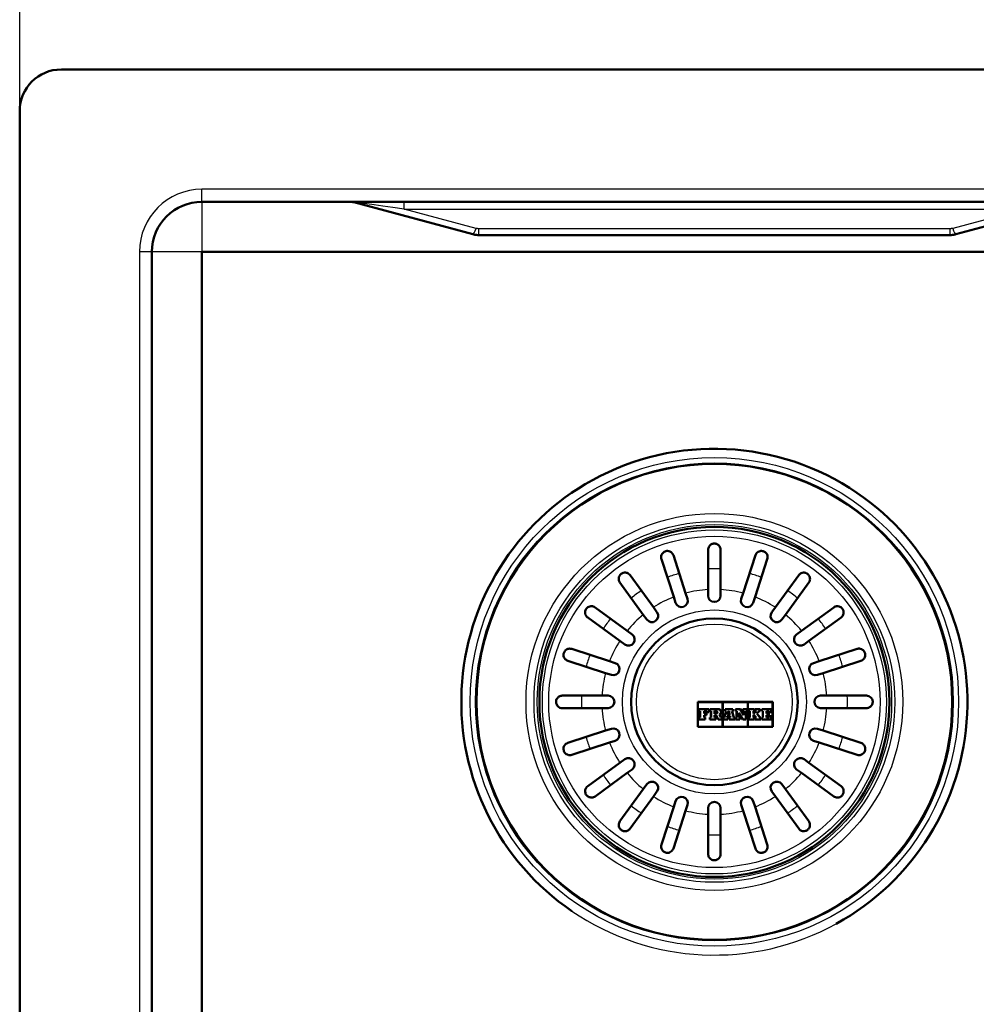
# Paper-space layout 'DT_5' of a CAD drawing. Units: millimetres. Extents: x 0 to 2100, y 0 to 2970.
# Drawn here: x 400 to 630, y 1761 to 1997 of the extents above; entities that cross this region are included whole.
import ezdxf

# ---------------------------------------------------------------- set-up
doc = ezdxf.new("R2010")
doc.units = ezdxf.units.MM
doc.header["$LTSCALE"] = 10
for name, color, linetype, lineweight in [('Dimensions(ISO)', 7, 'Continuous', 25), ('Visible Edges(ISO)', 7, 'Continuous', 50), ('Visible Tangent Edges(ISO)', 7, 'Continuous', 25)]:
    doc.layers.add(name, color=color, linetype=linetype, lineweight=lineweight)
doc.styles.add('Text__5.0mm', font='arial.ttf', dxfattribs={"width": 0.9})
doc.dimstyles.new('KS-Marketing', dxfattribs={"dimscale": 10, "dimtxt": 5, "dimasz": 3.5, "dimexe": 3.175, "dimexo": 0, "dimgap": 0.8, "dimtad": 1, "dimdec": 3, "dimlfac": 0.03937, "dimrnd": 1e-08, "dimzin": 2, "dimlunit": 5, "dimtxsty": 'Text__5.0mm', "dimcen": 0.09, "dimdle": 10, "dimclrd": 7, "dimclre": 7, "dimclrt": 7, "dimadec": 0, "dimazin": 2, "dimtfac": 0.7, "dimtdec": 4, "dimtmove": 0, "dimatfit": 3, "dimfxl": 1, "dimfrac": 1, "dimtolj": 1, "dimlwd": 25, "dimlwe": 25, "dimarcsym": 0})

# ---------------------------------------------------------------- blocks, each defined once
blk = doc.blocks.new('*D6')
at = {"layer": 'Defpoints', "color": 0, "linetype": 'Continuous', "transparency": 16777216}
for p in [(733.67, 2103.39), (400.17, 1975.18), (733.67, 1975.18)]:
    blk.add_point(p, dxfattribs=at)
at = {"layer": 'Dimensions(ISO)', "color": 7, "linetype": 'Continuous', "lineweight": 25, "transparency": 16777216}
for p, q in [((400.17, 1975.18), (400.17, 2135.14)), ((733.67, 1975.18), (733.67, 2135.14)), ((435.17, 2103.39), (698.67, 2103.39))]:
    blk.add_line(p, q, dxfattribs=at)
at = {"layer": 'Dimensions(ISO)', "color": 7, "linetype": 'Continuous', "transparency": 16777216}
for points in [[(435.17, 2109.23), (435.17, 2097.56), (400.17, 2103.39)], [(698.67, 2109.23), (698.67, 2097.56), (733.67, 2103.39)]]:
    blk.add_solid(points, dxfattribs=at)
at = {"layer": 'Dimensions(ISO)', "color": 7, "linetype": 'Continuous', "lineweight": 25, "transparency": 16777216, "insert": (481.28, 2147.28), "char_height": 50, "attachment_point": 4, "style": 'Text__5.0mm'}
blk.add_mtext('\\A1;13{\\H0.7x;\\S1#8;} in', dxfattribs=at)

psp = doc.layouts.new('DT_5')

# ---------------------------------------------------------------- linework, layer by layer
at = {"layer": 'Visible Edges(ISO)'}
for p, q in [((723.6687, 1985.1821), (410.1687, 1985.1821)), ((400.1687, 1975.1821), (400.1687, 1451.6821)), ((443.9187, 1953.4321), (689.9187, 1953.4321)), ((480.3638, 1953.3128), (508.9456, 1945.6543)), ((624.8917, 1945.6543), (653.4736, 1953.3128)), ((509.1393, 1945.6024), (508.9456, 1945.6543)), ((510.4333, 1945.4321), (623.404, 1945.4321)), ((624.8917, 1945.6543), (624.6981, 1945.6024)), ((431.9187, 1485.4321), (431.9187, 1941.4321)), ((443.9187, 1941.4321), (689.9187, 1941.4321)), ((443.9187, 1485.4321), (443.9187, 1941.4321)), ((565.4187, 1860.3904), (565.4187, 1869.9321)), ((568.4187, 1869.9321), (568.4187, 1860.3904)), ((557.1615, 1858.6074), (554.213, 1867.6821)), ((557.0661, 1868.6092), (560.0147, 1859.5345)), ((573.8227, 1859.5345), (576.7712, 1868.6092)), ((579.6244, 1867.6821), (576.6758, 1858.6074)), ((549.8595, 1854.3601), (544.251, 1862.0795)), ((546.678, 1863.8429), (552.2865, 1856.1235)), ((581.5508, 1856.1235), (587.1593, 1863.8429)), ((589.5864, 1862.0795), (583.9779, 1854.3601)), ((560.0147, 1859.5345), (560.4653, 1858.1475)), ((565.4187, 1858.9321), (565.4187, 1860.3904)), ((568.4187, 1860.3904), (568.4187, 1858.9321)), ((573.372, 1858.1475), (573.8227, 1859.5345)), ((557.6122, 1857.2205), (557.1615, 1858.6074)), ((576.6758, 1858.6074), (576.2252, 1857.2205)), ((538.2712, 1856.0998), (545.9906, 1850.4913)), ((552.2865, 1856.1235), (553.1437, 1854.9437)), ((580.6937, 1854.9437), (581.5508, 1856.1235)), ((587.8467, 1850.4913), (595.5661, 1856.0998)), ((544.2273, 1848.0642), (536.5079, 1853.6727)), ((550.7166, 1853.1803), (549.8595, 1854.3601)), ((583.9779, 1854.3601), (583.1207, 1853.1803)), ((597.3295, 1853.6727), (589.6101, 1848.0642)), ((545.9906, 1850.4913), (547.1704, 1849.6341)), ((586.6669, 1849.6341), (587.8467, 1850.4913)), ((545.4071, 1847.2071), (544.2273, 1848.0642)), ((589.6101, 1848.0642), (588.4303, 1847.2071)), ((532.6686, 1846.1378), (541.7433, 1843.1892)), ((592.094, 1843.1892), (601.1687, 1846.1378)), ((540.8163, 1840.3361), (531.7416, 1843.2846)), ((541.7433, 1843.1892), (543.1303, 1842.7386)), ((590.7071, 1842.7386), (592.094, 1843.1892)), ((602.0958, 1843.2846), (593.0211, 1840.3361)), ((542.2032, 1839.8854), (540.8163, 1840.3361)), ((593.0211, 1840.3361), (591.6341, 1839.8854)), ((530.4187, 1834.9321), (539.9604, 1834.9321)), ((539.9604, 1834.9321), (541.4187, 1834.9321)), ((562.9187, 1833.4321), (562.9187, 1827.4321)), ((580.9187, 1833.4321), (562.9187, 1833.4321)), ((562.9615, 1833.3892), (568.8753, 1833.3892)), ((562.9615, 1827.4749), (562.9615, 1833.3892)), ((568.8753, 1833.3892), (568.8753, 1827.4749)), ((568.9181, 1833.3892), (574.9192, 1833.3892)), ((568.9181, 1827.4749), (568.9181, 1833.3892)), ((574.9192, 1833.3892), (574.9192, 1827.4749)), ((574.9621, 1833.3892), (580.8758, 1833.3892)), ((574.9621, 1827.4749), (574.9621, 1833.3892)), ((580.8758, 1833.3892), (580.8758, 1827.4749)), ((580.9187, 1827.4321), (580.9187, 1833.4321)), ((592.4187, 1834.9321), (593.877, 1834.9321)), ((593.877, 1834.9321), (603.4187, 1834.9321)), ((539.9604, 1831.9321), (530.4187, 1831.9321)), ((541.4187, 1831.9321), (539.9604, 1831.9321)), ((565.5967, 1831.6941), (563.2371, 1831.6941)), ((563.2371, 1831.6941), (563.2371, 1831.1839)), ((563.2371, 1831.1839), (563.4692, 1831.1839)), ((563.28, 1831.6512), (565.5538, 1831.6512)), ((563.28, 1831.2268), (563.28, 1831.6512)), ((563.5121, 1831.2268), (563.28, 1831.2268)), ((563.4692, 1831.1839), (563.4692, 1829.7189)), ((563.5121, 1829.676), (563.5121, 1831.2268)), ((565.0908, 1831.2268), (564.4635, 1831.2268)), ((564.4635, 1831.2268), (564.4635, 1830.6261)), ((564.5064, 1831.1839), (565.0479, 1831.1839)), ((564.5064, 1830.669), (564.5064, 1831.1839)), ((565.0479, 1831.1839), (565.0479, 1830.9277)), ((565.0908, 1830.9705), (565.0908, 1831.2268)), ((565.5538, 1830.9705), (565.0908, 1830.9705)), ((565.5538, 1831.6512), (565.5538, 1830.9705)), ((565.5967, 1830.9277), (565.5967, 1831.6941)), ((567.8741, 1831.6941), (565.8022, 1831.6941)), ((565.8022, 1831.6941), (565.8022, 1831.1839)), ((565.8022, 1831.1839), (566.0681, 1831.1839)), ((565.8451, 1831.6512), (567.8741, 1831.6512)), ((565.8451, 1831.2268), (565.8451, 1831.6512)), ((566.111, 1831.2268), (565.8451, 1831.2268)), ((566.0681, 1831.1839), (566.0681, 1829.7189)), ((566.111, 1829.676), (566.111, 1831.2268)), ((566.9778, 1831.2558), (566.9778, 1830.5947)), ((567.3108, 1831.2558), (566.9778, 1831.2558)), ((567.0207, 1830.6376), (567.0207, 1831.213)), ((567.0207, 1831.213), (567.3108, 1831.213)), ((569.7066, 1831.1839), (569.2497, 1829.7189)), ((569.2812, 1829.676), (569.7649, 1831.2268)), ((571.3554, 1831.6941), (569.5035, 1831.6941)), ((569.5035, 1831.6941), (569.5035, 1831.1839)), ((569.5035, 1831.1839), (569.7066, 1831.1839)), ((569.5464, 1831.2268), (569.5464, 1831.6512)), ((569.5464, 1831.6512), (571.3125, 1831.6512)), ((569.7649, 1831.2268), (569.5464, 1831.2268)), ((570.3006, 1831.2268), (570.0618, 1830.3312)), ((570.1176, 1830.3741), (570.3336, 1831.1839)), ((570.3796, 1831.2268), (570.3006, 1831.2268)), ((570.3336, 1831.1839), (570.3459, 1831.1839)), ((570.3459, 1831.1839), (570.5431, 1830.3741)), ((570.5976, 1830.3312), (570.3796, 1831.2268)), ((571.3125, 1831.2268), (571.0945, 1831.2268)), ((571.0945, 1831.2268), (571.5654, 1829.676)), ((571.5971, 1829.7189), (571.1523, 1831.1839)), ((571.1523, 1831.1839), (571.3554, 1831.1839)), ((571.3125, 1831.6512), (571.3125, 1831.2268)), ((571.3554, 1831.1839), (571.3554, 1831.6941)), ((573.1686, 1831.6941), (572.0154, 1831.6941)), ((572.0154, 1831.6941), (572.0154, 1831.1839)), ((572.0154, 1831.1839), (572.2596, 1831.1839)), ((572.0582, 1831.2268), (572.0582, 1831.6512)), ((572.0582, 1831.6512), (573.1442, 1831.6512)), ((572.3024, 1831.2268), (572.0582, 1831.2268)), ((572.2596, 1831.1839), (572.2596, 1829.7189)), ((572.3024, 1829.676), (572.3024, 1831.2268)), ((573.1442, 1831.6512), (574.002, 1830.2084)), ((573.9591, 1830.3644), (573.1686, 1831.6941)), ((573.7536, 1831.6941), (573.7536, 1831.1839)), ((574.7618, 1831.6941), (573.7536, 1831.6941)), ((573.7536, 1831.1839), (573.9591, 1831.1839)), ((573.7965, 1831.6512), (574.7189, 1831.6512)), ((573.7965, 1831.2268), (573.7965, 1831.6512)), ((574.002, 1831.2268), (573.7965, 1831.2268)), ((573.9591, 1831.1839), (573.9591, 1830.3644)), ((574.002, 1830.2084), (574.002, 1831.2268)), ((574.4385, 1831.2268), (574.4385, 1829.213)), ((574.7189, 1831.2268), (574.4385, 1831.2268)), ((574.4813, 1831.1839), (574.7618, 1831.1839)), ((574.4813, 1829.1701), (574.4813, 1831.1839)), ((574.7189, 1831.6512), (574.7189, 1831.2268)), ((574.7618, 1831.1839), (574.7618, 1831.6941)), ((576.5145, 1831.6941), (575.1196, 1831.6941)), ((575.1196, 1831.6941), (575.1196, 1831.1839)), ((575.1196, 1831.1839), (575.3807, 1831.1839)), ((575.1624, 1831.6512), (576.4716, 1831.6512)), ((575.1624, 1831.2268), (575.1624, 1831.6512)), ((575.4235, 1831.2268), (575.1624, 1831.2268)), ((575.3807, 1831.1839), (575.3807, 1829.7189)), ((575.4235, 1829.676), (575.4235, 1831.2268)), ((576.2758, 1831.2268), (576.2758, 1830.6085)), ((576.4716, 1831.2268), (576.2758, 1831.2268)), ((576.3187, 1830.6513), (576.3187, 1831.1839)), ((576.3187, 1831.1839), (576.5145, 1831.1839)), ((576.8651, 1831.1839), (576.3348, 1830.6513)), ((576.3526, 1830.6085), (576.9682, 1831.2268)), ((576.4716, 1831.6512), (576.4716, 1831.2268)), ((576.5145, 1831.1839), (576.5145, 1831.6941)), ((577.8853, 1831.6941), (576.7079, 1831.6941)), ((576.7079, 1831.6941), (576.7079, 1831.1839)), ((576.7079, 1831.1839), (576.8651, 1831.1839)), ((576.7508, 1831.6512), (577.8424, 1831.6512)), ((576.7508, 1831.2268), (576.7508, 1831.6512)), ((576.9682, 1831.2268), (576.7508, 1831.2268)), ((577.6593, 1831.2268), (577.0772, 1830.6303)), ((577.1347, 1830.6279), (577.6774, 1831.1839)), ((577.8424, 1831.2268), (577.6593, 1831.2268)), ((577.6774, 1831.1839), (577.8853, 1831.1839)), ((577.8424, 1831.6512), (577.8424, 1831.2268)), ((577.8853, 1831.1839), (577.8853, 1831.6941)), ((580.6002, 1831.6941), (578.2721, 1831.6941)), ((578.2721, 1831.6941), (578.2721, 1831.1839)), ((578.2721, 1831.1839), (578.5163, 1831.1839)), ((578.3149, 1831.2268), (578.3149, 1831.6512)), ((578.3149, 1831.6512), (580.5574, 1831.6512)), ((578.5591, 1831.2268), (578.3149, 1831.2268)), ((578.5163, 1831.1839), (578.5163, 1829.7189)), ((578.5591, 1829.676), (578.5591, 1831.2268)), ((579.4646, 1831.2268), (579.4646, 1830.6261)), ((580.0943, 1831.2268), (579.4646, 1831.2268)), ((579.5075, 1831.1839), (580.0514, 1831.1839)), ((579.5075, 1830.669), (579.5075, 1831.1839)), ((580.0514, 1831.1839), (580.0514, 1830.9277)), ((580.0943, 1830.9705), (580.0943, 1831.2268)), ((580.5574, 1830.9705), (580.0943, 1830.9705)), ((580.5574, 1831.6512), (580.5574, 1830.9705)), ((580.6002, 1830.9277), (580.6002, 1831.6941)), ((593.877, 1831.9321), (592.4187, 1831.9321)), ((603.4187, 1831.9321), (593.877, 1831.9321)), ((563.4692, 1829.7189), (563.2371, 1829.7189)), ((563.2371, 1829.7189), (563.2371, 1829.1701)), ((563.2371, 1829.1701), (564.7312, 1829.1701)), ((563.28, 1829.213), (563.28, 1829.676)), ((563.28, 1829.676), (563.5121, 1829.676)), ((564.6883, 1829.213), (563.28, 1829.213)), ((564.4635, 1830.6261), (564.9591, 1830.6261)), ((564.9591, 1830.2767), (564.4635, 1830.2767)), ((564.4635, 1830.2767), (564.4635, 1829.676)), ((564.4635, 1829.676), (564.6883, 1829.676)), ((565.002, 1830.669), (564.5064, 1830.669)), ((564.5064, 1830.2338), (565.002, 1830.2338)), ((564.5064, 1829.7189), (564.5064, 1830.2338)), ((564.7312, 1829.7189), (564.5064, 1829.7189)), ((564.6883, 1829.676), (564.6883, 1829.213)), ((564.7312, 1829.1701), (564.7312, 1829.7189)), ((564.9591, 1830.6261), (564.9591, 1830.2767)), ((565.002, 1830.2338), (565.002, 1830.669)), ((565.0479, 1830.9277), (565.5967, 1830.9277)), ((566.0681, 1829.7189), (565.8022, 1829.7189)), ((565.8022, 1829.7189), (565.8022, 1829.1701)), ((565.8022, 1829.1701), (567.2503, 1829.1701)), ((565.8451, 1829.676), (566.111, 1829.676)), ((565.8451, 1829.213), (565.8451, 1829.676)), ((567.2075, 1829.213), (565.8451, 1829.213)), ((566.9778, 1830.5947), (567.3108, 1830.5947)), ((566.9778, 1830.2864), (566.9778, 1829.676)), ((567.3846, 1830.2864), (566.9778, 1830.2864)), ((566.9778, 1829.676), (567.2075, 1829.676)), ((567.3108, 1830.6376), (567.0207, 1830.6376)), ((567.0207, 1830.2435), (567.3567, 1830.2435)), ((567.0207, 1829.7189), (567.0207, 1830.2435)), ((567.2503, 1829.7189), (567.0207, 1829.7189)), ((567.2075, 1829.676), (567.2075, 1829.213)), ((567.2503, 1829.1701), (567.2503, 1829.7189)), ((567.3567, 1830.2435), (567.8306, 1829.1701)), ((567.8585, 1829.213), (567.3846, 1830.2864)), ((567.8306, 1829.1701), (568.7178, 1829.1701)), ((568.675, 1829.213), (567.8585, 1829.213)), ((568.1177, 1830.4116), (568.4584, 1829.676)), ((568.4857, 1829.7189), (568.1748, 1830.3902)), ((568.4584, 1829.676), (568.675, 1829.676)), ((568.7178, 1829.7189), (568.4857, 1829.7189)), ((568.675, 1829.676), (568.675, 1829.213)), ((568.7178, 1829.1701), (568.7178, 1829.7189)), ((569.2497, 1829.7189), (569.0756, 1829.7189)), ((569.0756, 1829.7189), (569.0756, 1829.1701)), ((569.0756, 1829.1701), (570.1756, 1829.1701)), ((569.1185, 1829.213), (569.1185, 1829.676)), ((569.1185, 1829.676), (569.2812, 1829.676)), ((570.1327, 1829.213), (569.1185, 1829.213)), ((569.976, 1830.0108), (569.885, 1829.676)), ((569.885, 1829.676), (570.1327, 1829.676)), ((569.9411, 1829.7189), (570.0088, 1829.9679)), ((570.1756, 1829.7189), (569.9411, 1829.7189)), ((570.6735, 1830.0108), (569.976, 1830.0108)), ((570.0088, 1829.9679), (570.6398, 1829.9679)), ((570.0618, 1830.3312), (570.5976, 1830.3312)), ((570.5431, 1830.3741), (570.1176, 1830.3741)), ((570.1327, 1829.676), (570.1327, 1829.213)), ((570.1756, 1829.1701), (570.1756, 1829.7189)), ((570.4488, 1829.7189), (570.4488, 1829.1701)), ((570.7002, 1829.7189), (570.4488, 1829.7189)), ((570.4488, 1829.1701), (571.8244, 1829.1701)), ((570.4916, 1829.213), (570.4916, 1829.676)), ((570.4916, 1829.676), (570.7547, 1829.676)), ((571.7815, 1829.213), (570.4916, 1829.213)), ((570.6398, 1829.9679), (570.7002, 1829.7189)), ((570.7547, 1829.676), (570.6735, 1830.0108)), ((571.5654, 1829.676), (571.7815, 1829.676)), ((571.8244, 1829.7189), (571.5971, 1829.7189)), ((571.7815, 1829.676), (571.7815, 1829.213)), ((571.8244, 1829.1701), (571.8244, 1829.7189)), ((572.2596, 1829.7189), (572.0154, 1829.7189)), ((572.0154, 1829.7189), (572.0154, 1829.1701)), ((572.0154, 1829.1701), (573.0404, 1829.1701)), ((572.0582, 1829.676), (572.3024, 1829.676)), ((572.0582, 1829.213), (572.0582, 1829.676)), ((572.9976, 1829.213), (572.0582, 1829.213)), ((572.7921, 1830.8418), (572.7921, 1829.676)), ((573.7611, 1829.213), (572.7921, 1830.8418)), ((572.7921, 1829.676), (572.9976, 1829.676)), ((572.8349, 1829.7189), (572.8349, 1830.6859)), ((572.8349, 1830.6859), (573.7367, 1829.1701)), ((573.0404, 1829.7189), (572.8349, 1829.7189)), ((572.9976, 1829.676), (572.9976, 1829.213)), ((573.0404, 1829.1701), (573.0404, 1829.7189)), ((573.7367, 1829.1701), (574.4813, 1829.1701)), ((574.4385, 1829.213), (573.7611, 1829.213)), ((575.1196, 1829.7189), (575.1196, 1829.1701)), ((575.3807, 1829.7189), (575.1196, 1829.7189)), ((575.1196, 1829.1701), (576.5145, 1829.1701)), ((575.1624, 1829.676), (575.4235, 1829.676)), ((575.1624, 1829.213), (575.1624, 1829.676)), ((576.4716, 1829.213), (575.1624, 1829.213)), ((576.2758, 1830.6085), (576.3526, 1830.6085)), ((576.2758, 1830.3539), (576.2758, 1829.676)), ((576.3553, 1830.3539), (576.2758, 1830.3539)), ((576.2758, 1829.676), (576.4716, 1829.676)), ((576.3348, 1830.6513), (576.3187, 1830.6513)), ((576.3187, 1830.311), (576.3361, 1830.311)), ((576.3187, 1829.7189), (576.3187, 1830.311)), ((576.5145, 1829.7189), (576.3187, 1829.7189)), ((576.3361, 1830.311), (576.8651, 1829.7189)), ((576.9608, 1829.676), (576.3553, 1830.3539)), ((576.4716, 1829.676), (576.4716, 1829.213)), ((576.5145, 1829.1701), (576.5145, 1829.7189)), ((576.7079, 1829.7189), (576.7079, 1829.1701)), ((576.8651, 1829.7189), (576.7079, 1829.7189)), ((576.7079, 1829.1701), (578.0521, 1829.1701)), ((576.7508, 1829.676), (576.9608, 1829.676)), ((576.7508, 1829.213), (576.7508, 1829.676)), ((578.0092, 1829.213), (576.7508, 1829.213)), ((577.0772, 1830.6303), (577.8651, 1829.676)), ((577.8853, 1829.7189), (577.1347, 1830.6279)), ((577.8651, 1829.676), (578.0092, 1829.676)), ((578.0521, 1829.7189), (577.8853, 1829.7189)), ((578.0092, 1829.676), (578.0092, 1829.213)), ((578.0521, 1829.1701), (578.0521, 1829.7189)), ((578.5163, 1829.7189), (578.2721, 1829.7189)), ((578.2721, 1829.7189), (578.2721, 1829.1701)), ((578.2721, 1829.1701), (580.6002, 1829.1701)), ((578.3149, 1829.213), (578.3149, 1829.676)), ((578.3149, 1829.676), (578.5591, 1829.676)), ((580.5574, 1829.213), (578.3149, 1829.213)), ((579.4646, 1830.6261), (579.9602, 1830.6261)), ((579.9602, 1830.2767), (579.4646, 1830.2767)), ((579.4646, 1830.2767), (579.4646, 1829.676)), ((579.4646, 1829.676), (580.0919, 1829.676)), ((580.0031, 1830.669), (579.5075, 1830.669)), ((579.5075, 1830.2338), (580.0031, 1830.2338)), ((579.5075, 1829.7189), (579.5075, 1830.2338)), ((580.049, 1829.7189), (579.5075, 1829.7189)), ((579.9602, 1830.6261), (579.9602, 1830.2767)), ((580.0031, 1830.2338), (580.0031, 1830.669)), ((580.6002, 1829.9752), (580.049, 1829.9752)), ((580.049, 1829.9752), (580.049, 1829.7189)), ((580.0514, 1830.9277), (580.6002, 1830.9277)), ((580.0919, 1829.676), (580.0919, 1829.9323)), ((580.0919, 1829.9323), (580.5574, 1829.9323)), ((580.5574, 1829.9323), (580.5574, 1829.213)), ((580.6002, 1829.1701), (580.6002, 1829.9752)), ((531.7416, 1823.5795), (540.8163, 1826.5281)), ((540.8163, 1826.5281), (542.2032, 1826.9787)), ((562.9187, 1827.4321), (580.9187, 1827.4321)), ((568.8753, 1827.4749), (562.9615, 1827.4749)), ((574.9192, 1827.4749), (568.9181, 1827.4749)), ((580.8758, 1827.4749), (574.9621, 1827.4749)), ((591.6341, 1826.9787), (593.0211, 1826.5281)), ((593.0211, 1826.5281), (602.0958, 1823.5795)), ((543.1303, 1824.1255), (541.7433, 1823.6749)), ((592.094, 1823.6749), (590.7071, 1824.1255)), ((541.7433, 1823.6749), (532.6686, 1820.7264)), ((601.1687, 1820.7264), (592.094, 1823.6749)), ((544.2273, 1818.7999), (545.4071, 1819.6571)), ((588.4303, 1819.6571), (589.6101, 1818.7999)), ((536.5079, 1813.1914), (544.2273, 1818.7999)), ((547.1704, 1817.23), (545.9906, 1816.3728)), ((587.8467, 1816.3728), (586.6669, 1817.23)), ((589.6101, 1818.7999), (597.3295, 1813.1914)), ((545.9906, 1816.3728), (538.2712, 1810.7644)), ((595.5661, 1810.7644), (587.8467, 1816.3728)), ((544.251, 1804.7846), (549.8595, 1812.504)), ((549.8595, 1812.504), (550.7166, 1813.6838)), ((583.1207, 1813.6838), (583.9779, 1812.504)), ((583.9779, 1812.504), (589.5864, 1804.7846)), ((552.2865, 1810.7407), (546.678, 1803.0213)), ((553.1437, 1811.9205), (552.2865, 1810.7407)), ((581.5508, 1810.7407), (580.6937, 1811.9205)), ((587.1593, 1803.0213), (581.5508, 1810.7407)), ((554.213, 1799.182), (557.1615, 1808.2567)), ((557.1615, 1808.2567), (557.6122, 1809.6437)), ((560.4653, 1808.7166), (560.0147, 1807.3297)), ((565.4187, 1806.4738), (565.4187, 1807.9321)), ((568.4187, 1807.9321), (568.4187, 1806.4738)), ((573.8227, 1807.3297), (573.372, 1808.7166)), ((576.2252, 1809.6437), (576.6758, 1808.2567)), ((576.6758, 1808.2567), (579.6244, 1799.182)), ((560.0147, 1807.3297), (557.0661, 1798.255)), ((565.4187, 1796.9321), (565.4187, 1806.4738)), ((568.4187, 1806.4738), (568.4187, 1796.9321)), ((576.7712, 1798.255), (573.8227, 1807.3297))]:
    psp.add_line(p, q, dxfattribs=at)
for radius in [57.1, 42, 20]:
    psp.add_circle((566.9187, 1833.4321), radius, dxfattribs=at)
for centre, radius, start, end in [((410.1687, 1975.1821), 10, 90, 180), ((443.9187, 1941.4321), 12, 90, 180), ((479.4579, 1949.9321), 3.5, 75, 90), ((510.4333, 1950.4321), 5, 255, 270), ((623.404, 1950.4321), 5, 270, 285), ((566.9187, 1833.4321), 60.7426, 55.723077, 118.8), ((566.9187, 1833.4321), 60.7426, 118.8, 235.723077), ((566.9187, 1833.4321), 60.7426, 298.8, 55.723077), ((559.0387, 1857.684), 1.5, 198, 18), ((566.9187, 1858.9321), 1.5, 180, 0), ((574.7986, 1857.684), 1.5, 162, 342), ((551.9302, 1854.062), 1.5, 216, 36), ((581.9072, 1854.062), 1.5, 144, 324), ((546.2887, 1848.4206), 1.5, 234, 54), ((587.5486, 1848.4206), 1.5, 126, 306), ((542.6667, 1841.312), 1.5, 252, 72), ((591.1706, 1841.312), 1.5, 108, 288), ((541.4187, 1833.4321), 1.5, 270, 90), ((592.4187, 1833.4321), 1.5, 90, 270), ((542.6667, 1825.5521), 1.5, 288, 108), ((591.1706, 1825.5521), 1.5, 72, 252), ((546.2887, 1818.4435), 1.5, 306, 126), ((587.5486, 1818.4435), 1.5, 54, 234), ((551.9302, 1812.8021), 1.5, 324, 144), ((581.9072, 1812.8021), 1.5, 36, 216), ((559.0387, 1809.1801), 1.5, 342, 162), ((574.7986, 1809.1801), 1.5, 18, 198), ((566.9187, 1807.9321), 1.5, 0, 180)]:
    psp.add_arc(centre, radius, start, end, dxfattribs=at)
for points, knots in [([(565.4187, 1869.9321), (565.4187, 1869.9871), (565.4217, 1870.0417), (565.4357, 1870.1692), (565.4492, 1870.2417), (565.5162, 1870.4973), (565.6004, 1870.6747), (565.8481, 1871.0043), (566.0119, 1871.1459), (566.3089, 1871.3082), (566.433, 1871.3582), (566.6793, 1871.4171), (566.7938, 1871.4315), (567.0356, 1871.4326), (567.1557, 1871.4179), (567.4266, 1871.3526), (567.5661, 1871.2924), (567.8745, 1871.1086), (568.0364, 1870.9563), (568.2353, 1870.6631), (568.2943, 1870.5442), (568.3711, 1870.3215), (568.3949, 1870.2183), (568.415, 1870.0535), (568.4187, 1869.993), (568.4187, 1869.9321)], [-0.646059825, -0.646059825, -0.646059825, -0.646059825, -0.62264587, -0.62264587, -0.590805686, -0.590805686, -0.507982714, -0.507982714, -0.418696031, -0.418696031, -0.366497175, -0.366497175, -0.324751999, -0.324751999, -0.280996644, -0.280996644, -0.221318162, -0.221318162, -0.128409889, -0.128409889, -0.071805188, -0.071805188, -0.025993323, -0.025993323, 0, 0, 0, 0]), ([(554.213, 1867.6821), (554.1327, 1867.9291), (554.1183, 1868.1921), (554.2092, 1868.639), (554.2863, 1868.8212), (554.4685, 1869.0922), (554.5619, 1869.1998), (554.7621, 1869.3672), (554.8588, 1869.4322), (555.071, 1869.5386), (555.181, 1869.5787), (555.426, 1869.6364), (555.5544, 1869.6483), (555.8584, 1869.6406), (556.0352, 1869.6034), (556.4385, 1869.4409), (556.6535, 1869.2827), (556.9263, 1868.9361), (557.0108, 1868.7794), (557.0661, 1868.6092)], [-0.756775217, -0.756775217, -0.756775217, -0.756775217, -0.642076068, -0.642076068, -0.553760719, -0.553760719, -0.493706266, -0.493706266, -0.449420538, -0.449420538, -0.407028904, -0.407028904, -0.358820274, -0.358820274, -0.287843402, -0.287843402, -0.185030522, -0.185030522, -0.117761868, -0.117761868, -0.117761868, -0.117761868]), ([(576.7712, 1868.6092), (576.8516, 1868.8567), (576.995, 1869.0784), (577.3319, 1869.3864), (577.5014, 1869.4883), (577.808, 1869.6001), (577.9467, 1869.6321), (578.207, 1869.6497), (578.3234, 1869.6453), (578.5576, 1869.6065), (578.6702, 1869.5742), (578.9023, 1869.4767), (579.0132, 1869.4107), (579.2547, 1869.2254), (579.3759, 1869.091), (579.6063, 1868.722), (579.6869, 1868.4675), (579.7032, 1868.0274), (579.6795, 1867.8516), (579.6244, 1867.6821)], [-0.756784224, -0.756784224, -0.756784224, -0.756784224, -0.641849919, -0.641849919, -0.553627428, -0.553627428, -0.493627812, -0.493627812, -0.449361832, -0.449361832, -0.406955501, -0.406955501, -0.358710756, -0.358710756, -0.287607939, -0.287607939, -0.18477335, -0.18477335, -0.117762689, -0.117762689, -0.117762689, -0.117762689]), ([(544.251, 1862.0795), (544.1003, 1862.2869), (544.0059, 1862.5288), (543.9516, 1862.9777), (543.9672, 1863.1748), (544.0543, 1863.4892), (544.1089, 1863.6206), (544.2539, 1863.8559), (544.3372, 1863.9605), (544.5225, 1864.1341), (544.6145, 1864.2024), (544.8279, 1864.3258), (544.9453, 1864.3736), (545.2387, 1864.4555), (545.4218, 1864.4714), (545.8567, 1864.4315), (546.1073, 1864.3423), (546.4594, 1864.0957), (546.5792, 1863.9789), (546.678, 1863.8429)], [-0.753922454, -0.753922454, -0.753922454, -0.753922454, -0.641431056, -0.641431056, -0.553644302, -0.553644302, -0.493910304, -0.493910304, -0.443580799, -0.443580799, -0.402459672, -0.402459672, -0.355158063, -0.355158063, -0.283017951, -0.283017951, -0.180813641, -0.180813641, -0.117784496, -0.117784496, -0.117784496, -0.117784496]), ([(587.1593, 1863.8429), (587.3064, 1864.0453), (587.501, 1864.2066), (587.9044, 1864.4002), (588.0981, 1864.4488), (588.4266, 1864.4661), (588.5697, 1864.4559), (588.8404, 1864.3921), (588.9667, 1864.3458), (589.1903, 1864.224), (589.2839, 1864.1583), (589.4703, 1863.9926), (589.5541, 1863.8939), (589.724, 1863.6381), (589.7958, 1863.469), (589.8923, 1863.0434), (589.8851, 1862.7776), (589.7596, 1862.3662), (589.6854, 1862.2159), (589.5864, 1862.0795)], [-0.754305844, -0.754305844, -0.754305844, -0.754305844, -0.644536183, -0.644536183, -0.555631381, -0.555631381, -0.495249095, -0.495249095, -0.444525834, -0.444525834, -0.403443483, -0.403443483, -0.35517379, -0.35517379, -0.283086421, -0.283086421, -0.180947189, -0.180947189, -0.117784995, -0.117784995, -0.117784995, -0.117784995]), ([(536.5079, 1853.6727), (536.3055, 1853.8198), (536.1442, 1854.0144), (535.9506, 1854.4178), (535.902, 1854.6115), (535.8846, 1854.94), (535.8949, 1855.0831), (535.9586, 1855.3538), (536.0049, 1855.4801), (536.1267, 1855.7036), (536.1924, 1855.7973), (536.3582, 1855.9837), (536.4569, 1856.0674), (536.7126, 1856.2374), (536.8817, 1856.3091), (537.3074, 1856.4057), (537.5731, 1856.3985), (537.9846, 1856.273), (538.1349, 1856.1988), (538.2712, 1856.0998)], [-0.754305844, -0.754305844, -0.754305844, -0.754305844, -0.644536183, -0.644536183, -0.555631381, -0.555631381, -0.495249095, -0.495249095, -0.444525834, -0.444525834, -0.403443483, -0.403443483, -0.35517379, -0.35517379, -0.283086421, -0.283086421, -0.180947189, -0.180947189, -0.117784995, -0.117784995, -0.117784995, -0.117784995]), ([(595.5661, 1856.0998), (595.7735, 1856.2504), (596.0154, 1856.3448), (596.4643, 1856.3992), (596.6614, 1856.3836), (596.9758, 1856.2964), (597.1072, 1856.2418), (597.3425, 1856.0968), (597.4471, 1856.0135), (597.6207, 1855.8282), (597.689, 1855.7363), (597.8124, 1855.5229), (597.8602, 1855.4055), (597.9421, 1855.112), (597.958, 1854.9289), (597.9181, 1854.494), (597.829, 1854.2435), (597.5823, 1853.8913), (597.4655, 1853.7716), (597.3295, 1853.6727)], [-0.753922454, -0.753922454, -0.753922454, -0.753922454, -0.641431056, -0.641431056, -0.553644302, -0.553644302, -0.493910304, -0.493910304, -0.443580799, -0.443580799, -0.402459672, -0.402459672, -0.355158063, -0.355158063, -0.283017951, -0.283017951, -0.180813641, -0.180813641, -0.117784496, -0.117784496, -0.117784496, -0.117784496]), ([(531.7416, 1843.2846), (531.494, 1843.365), (531.2724, 1843.5084), (530.9644, 1843.8452), (530.8625, 1844.0147), (530.7507, 1844.3213), (530.7187, 1844.4601), (530.7011, 1844.7204), (530.7055, 1844.8368), (530.7443, 1845.071), (530.7766, 1845.1835), (530.8741, 1845.4157), (530.9401, 1845.5266), (531.1254, 1845.7681), (531.2598, 1845.8893), (531.6288, 1846.1197), (531.8833, 1846.2003), (532.3233, 1846.2166), (532.4991, 1846.1929), (532.6686, 1846.1378)], [-0.756784224, -0.756784224, -0.756784224, -0.756784224, -0.641849919, -0.641849919, -0.553627428, -0.553627428, -0.493627812, -0.493627812, -0.449361832, -0.449361832, -0.406955501, -0.406955501, -0.358710756, -0.358710756, -0.287607939, -0.287607939, -0.18477335, -0.18477335, -0.117762689, -0.117762689, -0.117762689, -0.117762689]), ([(601.1687, 1846.1378), (601.4157, 1846.218), (601.6788, 1846.2324), (602.1256, 1846.1416), (602.3079, 1846.0645), (602.5789, 1845.8822), (602.6864, 1845.7888), (602.8539, 1845.5886), (602.9188, 1845.4919), (603.0252, 1845.2797), (603.0653, 1845.1697), (603.123, 1844.9248), (603.1349, 1844.7964), (603.1272, 1844.4923), (603.09, 1844.3155), (602.9275, 1843.9122), (602.7693, 1843.6972), (602.4227, 1843.4245), (602.266, 1843.3399), (602.0958, 1843.2846)], [-0.756775217, -0.756775217, -0.756775217, -0.756775217, -0.642076068, -0.642076068, -0.553760719, -0.553760719, -0.493706266, -0.493706266, -0.449420538, -0.449420538, -0.407028904, -0.407028904, -0.358820274, -0.358820274, -0.287843402, -0.287843402, -0.185030522, -0.185030522, -0.117761868, -0.117761868, -0.117761868, -0.117761868]), ([(530.4187, 1831.9321), (530.2226, 1831.9321), (530.0301, 1831.9705), (529.6536, 1832.1243), (529.4783, 1832.2452), (529.2344, 1832.5001), (529.1421, 1832.6273), (529.0193, 1832.8798), (528.9781, 1832.9949), (528.9282, 1833.2296), (528.9168, 1833.3432), (528.9212, 1833.5849), (528.9391, 1833.7057), (529.013, 1833.9817), (529.0802, 1834.1246), (529.2874, 1834.445), (529.4621, 1834.6121), (529.8973, 1834.8628), (530.1551, 1834.9321), (530.4187, 1834.9321)], [-0.665808363, -0.665808363, -0.665808363, -0.665808363, -0.578060907, -0.578060907, -0.48064713, -0.48064713, -0.412429474, -0.412429474, -0.364990157, -0.364990157, -0.323540464, -0.323540464, -0.278817906, -0.278817906, -0.21559721, -0.21559721, -0.112723157, -0.112723157, -0.000288791, -0.000288791, -0.000288791, -0.000288791]), ([(603.4187, 1834.9321), (603.6148, 1834.9321), (603.8072, 1834.8936), (604.1838, 1834.7399), (604.3591, 1834.619), (604.603, 1834.364), (604.6953, 1834.2369), (604.8181, 1833.9843), (604.8593, 1833.8692), (604.9092, 1833.6345), (604.9206, 1833.5209), (604.9161, 1833.2793), (604.8983, 1833.1584), (604.8243, 1832.8824), (604.7571, 1832.7395), (604.55, 1832.4192), (604.3752, 1832.252), (603.9401, 1832.0014), (603.6823, 1831.9321), (603.4187, 1831.9321)], [-0.665808363, -0.665808363, -0.665808363, -0.665808363, -0.578060907, -0.578060907, -0.48064713, -0.48064713, -0.412429474, -0.412429474, -0.364990157, -0.364990157, -0.323540464, -0.323540464, -0.278817906, -0.278817906, -0.21559721, -0.21559721, -0.112723157, -0.112723157, -0.000288791, -0.000288791, -0.000288791, -0.000288791]), ([(567.3108, 1831.2558), (567.3523, 1831.2558), (567.3965, 1831.2475), (567.478, 1831.2138), (567.5151, 1831.1883), (567.5738, 1831.1297), (567.5993, 1831.0925), (567.633, 1831.011), (567.6413, 1830.9668), (567.6413, 1830.8838), (567.633, 1830.8395), (567.5993, 1830.758), (567.5738, 1830.7209), (567.5151, 1830.6622), (567.478, 1830.6367), (567.3965, 1830.603), (567.3523, 1830.5947), (567.3108, 1830.5947)], [-0.0996246093, -0.0996246093, -0.0996246093, -0.0996246093, -0.0871730364, -0.0871730364, -0.0747214636, -0.0747214636, -0.0622662739, -0.0622662739, -0.0498110842, -0.0498110842, -0.0373565046, -0.0373565046, -0.0249019251, -0.0249019251, -0.0124509625, -0.0124509625, 0, 0, 0, 0]), ([(567.3108, 1830.6376), (567.3469, 1830.6376), (567.3854, 1830.6448), (567.4563, 1830.6741), (567.4886, 1830.6963), (567.5397, 1830.7474), (567.5619, 1830.7797), (567.5912, 1830.8506), (567.5985, 1830.8891), (567.5985, 1830.9614), (567.5912, 1830.9999), (567.5619, 1831.0708), (567.5397, 1831.1032), (567.4886, 1831.1542), (567.4563, 1831.1764), (567.3854, 1831.2057), (567.3469, 1831.213), (567.3108, 1831.213)], [0, 0, 0, 0, 0.0108366422, 0.0108366422, 0.0216732844, 0.0216732844, 0.0325130747, 0.0325130747, 0.043352865, 0.043352865, 0.0541931863, 0.0541931863, 0.0650335076, 0.0650335076, 0.075870681, 0.075870681, 0.0867078545, 0.0867078545, 0.0867078545, 0.0867078545]), ([(568.1748, 1830.3902), (568.2523, 1830.428), (568.3274, 1830.4838), (568.4488, 1830.6209), (568.4951, 1830.7022), (568.5513, 1830.8652), (568.5649, 1830.9577), (568.5538, 1831.1405), (568.529, 1831.2307), (568.4535, 1831.3857), (568.3977, 1831.4608), (568.2606, 1831.5822), (568.1793, 1831.6285), (568.0287, 1831.6804), (567.9516, 1831.6941), (567.8741, 1831.6941)], [0.206934602, 0.206934602, 0.206934602, 0.206934602, 0.232797657, 0.232797657, 0.258660712, 0.258660712, 0.284531989, 0.284531989, 0.310403267, 0.310403267, 0.336273862, 0.336273862, 0.362144456, 0.362144456, 0.384078408, 0.384078408, 0.384078408, 0.384078408]), ([(568.1177, 1830.4116), (568.1925, 1830.4422), (568.2662, 1830.4898), (568.3881, 1830.6106), (568.4364, 1830.6838), (568.4989, 1830.8329), (568.5174, 1830.9187), (568.5182, 1831.0904), (568.5005, 1831.1763), (568.4393, 1831.3259), (568.3917, 1831.3996), (568.2709, 1831.5215), (568.1976, 1831.5698), (568.0486, 1831.6323), (567.9628, 1831.6508), (567.876, 1831.6512), (567.875, 1831.6512), (567.8741, 1831.6512)], [0.194017749, 0.194017749, 0.194017749, 0.194017749, 0.218266119, 0.218266119, 0.24251449, 0.24251449, 0.266770662, 0.266770662, 0.291026835, 0.291026835, 0.315282901, 0.315282901, 0.339538966, 0.339538966, 0.363787232, 0.363787232, 0.364062689, 0.364062689, 0.364062689, 0.364062689]), ([(532.6686, 1820.7264), (532.4216, 1820.6461), (532.1586, 1820.6317), (531.7118, 1820.7226), (531.5295, 1820.7997), (531.2585, 1820.9819), (531.1509, 1821.0753), (530.9835, 1821.2755), (530.9186, 1821.3722), (530.8122, 1821.5844), (530.7721, 1821.6944), (530.7144, 1821.9394), (530.7025, 1822.0678), (530.7102, 1822.3718), (530.7474, 1822.5486), (530.9098, 1822.9519), (531.0681, 1823.1669), (531.4147, 1823.4397), (531.5714, 1823.5242), (531.7416, 1823.5795)], [-0.756775217, -0.756775217, -0.756775217, -0.756775217, -0.642076068, -0.642076068, -0.553760719, -0.553760719, -0.493706266, -0.493706266, -0.449420538, -0.449420538, -0.407028904, -0.407028904, -0.358820274, -0.358820274, -0.287843402, -0.287843402, -0.185030522, -0.185030522, -0.117761868, -0.117761868, -0.117761868, -0.117761868]), ([(602.0958, 1823.5795), (602.3433, 1823.4991), (602.565, 1823.3557), (602.873, 1823.0189), (602.9749, 1822.8494), (603.0867, 1822.5428), (603.1187, 1822.404), (603.1363, 1822.1438), (603.1319, 1822.0274), (603.0931, 1821.7931), (603.0608, 1821.6806), (602.9633, 1821.4484), (602.8973, 1821.3376), (602.712, 1821.096), (602.5776, 1820.9748), (602.2086, 1820.7444), (601.9541, 1820.6638), (601.514, 1820.6476), (601.3383, 1820.6713), (601.1687, 1820.7264)], [-0.756784224, -0.756784224, -0.756784224, -0.756784224, -0.641849919, -0.641849919, -0.553627428, -0.553627428, -0.493627812, -0.493627812, -0.449361832, -0.449361832, -0.406955501, -0.406955501, -0.358710756, -0.358710756, -0.287607939, -0.287607939, -0.18477335, -0.18477335, -0.117762689, -0.117762689, -0.117762689, -0.117762689]), ([(538.2712, 1810.7644), (538.0638, 1810.6137), (537.8219, 1810.5193), (537.373, 1810.465), (537.1759, 1810.4806), (536.8616, 1810.5677), (536.7301, 1810.6223), (536.4949, 1810.7673), (536.3902, 1810.8506), (536.2167, 1811.0359), (536.1484, 1811.1278), (536.025, 1811.3413), (535.9771, 1811.4587), (535.8953, 1811.7521), (535.8793, 1811.9352), (535.9193, 1812.3701), (536.0084, 1812.6207), (536.2551, 1812.9728), (536.3718, 1813.0926), (536.5079, 1813.1914)], [-0.753922454, -0.753922454, -0.753922454, -0.753922454, -0.641431056, -0.641431056, -0.553644302, -0.553644302, -0.493910304, -0.493910304, -0.443580799, -0.443580799, -0.402459672, -0.402459672, -0.355158063, -0.355158063, -0.283017951, -0.283017951, -0.180813641, -0.180813641, -0.117784496, -0.117784496, -0.117784496, -0.117784496]), ([(597.3295, 1813.1914), (597.5319, 1813.0444), (597.6932, 1812.8498), (597.8868, 1812.4463), (597.9354, 1812.2526), (597.9527, 1811.9241), (597.9425, 1811.7811), (597.8787, 1811.5104), (597.8324, 1811.3841), (597.7107, 1811.1605), (597.6449, 1811.0668), (597.4792, 1810.8805), (597.3805, 1810.7967), (597.1248, 1810.6268), (596.9557, 1810.555), (596.53, 1810.4585), (596.2643, 1810.4656), (595.8528, 1810.5912), (595.7025, 1810.6653), (595.5661, 1810.7644)], [-0.754305844, -0.754305844, -0.754305844, -0.754305844, -0.644536183, -0.644536183, -0.555631381, -0.555631381, -0.495249095, -0.495249095, -0.444525834, -0.444525834, -0.403443483, -0.403443483, -0.35517379, -0.35517379, -0.283086421, -0.283086421, -0.180947189, -0.180947189, -0.117784995, -0.117784995, -0.117784995, -0.117784995]), ([(546.678, 1803.0213), (546.531, 1802.8189), (546.3364, 1802.6576), (545.9329, 1802.464), (545.7393, 1802.4154), (545.4107, 1802.398), (545.2677, 1802.4083), (544.997, 1802.472), (544.8707, 1802.5183), (544.6471, 1802.6401), (544.5535, 1802.7058), (544.3671, 1802.8715), (544.2833, 1802.9703), (544.1134, 1803.226), (544.0416, 1803.3951), (543.9451, 1803.8208), (543.9522, 1804.0865), (544.0778, 1804.4979), (544.1519, 1804.6483), (544.251, 1804.7846)], [-0.754305844, -0.754305844, -0.754305844, -0.754305844, -0.644536183, -0.644536183, -0.555631381, -0.555631381, -0.495249095, -0.495249095, -0.444525834, -0.444525834, -0.403443483, -0.403443483, -0.35517379, -0.35517379, -0.283086421, -0.283086421, -0.180947189, -0.180947189, -0.117784995, -0.117784995, -0.117784995, -0.117784995]), ([(589.5864, 1804.7846), (589.7371, 1804.5772), (589.8315, 1804.3353), (589.8858, 1803.8864), (589.8702, 1803.6893), (589.7831, 1803.375), (589.7284, 1803.2435), (589.5834, 1803.0083), (589.5002, 1802.9036), (589.3148, 1802.73), (589.2229, 1802.6618), (589.0095, 1802.5384), (588.8921, 1802.4905), (588.5986, 1802.4087), (588.4155, 1802.3927), (587.9807, 1802.4327), (587.7301, 1802.5218), (587.3779, 1802.7685), (587.2582, 1802.8852), (587.1593, 1803.0213)], [-0.753922454, -0.753922454, -0.753922454, -0.753922454, -0.641431056, -0.641431056, -0.553644302, -0.553644302, -0.493910304, -0.493910304, -0.443580799, -0.443580799, -0.402459672, -0.402459672, -0.355158063, -0.355158063, -0.283017951, -0.283017951, -0.180813641, -0.180813641, -0.117784496, -0.117784496, -0.117784496, -0.117784496]), ([(557.0661, 1798.255), (556.9857, 1798.0074), (556.8423, 1797.7858), (556.5055, 1797.4778), (556.336, 1797.3759), (556.0294, 1797.264), (555.8906, 1797.2321), (555.6304, 1797.2144), (555.514, 1797.2189), (555.2798, 1797.2577), (555.1672, 1797.29), (554.9351, 1797.3875), (554.8242, 1797.4535), (554.5826, 1797.6388), (554.4614, 1797.7732), (554.231, 1798.1422), (554.1504, 1798.3966), (554.1342, 1798.8367), (554.1579, 1799.0125), (554.213, 1799.182)], [-0.756784224, -0.756784224, -0.756784224, -0.756784224, -0.641849919, -0.641849919, -0.553627428, -0.553627428, -0.493627812, -0.493627812, -0.449361832, -0.449361832, -0.406955501, -0.406955501, -0.358710756, -0.358710756, -0.287607939, -0.287607939, -0.18477335, -0.18477335, -0.117762689, -0.117762689, -0.117762689, -0.117762689]), ([(579.6244, 1799.182), (579.7047, 1798.935), (579.7191, 1798.672), (579.6282, 1798.2252), (579.5511, 1798.0429), (579.3689, 1797.7719), (579.2754, 1797.6643), (579.0753, 1797.4969), (578.9785, 1797.432), (578.7663, 1797.3256), (578.6564, 1797.2855), (578.4114, 1797.2278), (578.283, 1797.2159), (577.9789, 1797.2235), (577.8021, 1797.2608), (577.3988, 1797.4232), (577.1838, 1797.5814), (576.9111, 1797.9281), (576.8265, 1798.0848), (576.7712, 1798.255)], [-0.756775217, -0.756775217, -0.756775217, -0.756775217, -0.642076068, -0.642076068, -0.553760719, -0.553760719, -0.493706266, -0.493706266, -0.449420538, -0.449420538, -0.407028904, -0.407028904, -0.358820274, -0.358820274, -0.287843402, -0.287843402, -0.185030522, -0.185030522, -0.117761868, -0.117761868, -0.117761868, -0.117761868]), ([(568.4187, 1796.9321), (568.4187, 1796.736), (568.3802, 1796.5435), (568.2265, 1796.1669), (568.1056, 1795.9917), (567.8506, 1795.7477), (567.7235, 1795.6555), (567.471, 1795.5327), (567.3558, 1795.4915), (567.1212, 1795.4416), (567.0075, 1795.4302), (566.7659, 1795.4346), (566.645, 1795.4525), (566.369, 1795.5264), (566.2261, 1795.5936), (565.9058, 1795.8008), (565.7386, 1795.9755), (565.488, 1796.4107), (565.4187, 1796.6685), (565.4187, 1796.9321)], [-0.665808363, -0.665808363, -0.665808363, -0.665808363, -0.578060907, -0.578060907, -0.48064713, -0.48064713, -0.412429474, -0.412429474, -0.364990157, -0.364990157, -0.323540464, -0.323540464, -0.278817906, -0.278817906, -0.21559721, -0.21559721, -0.112723157, -0.112723157, -0.000288791, -0.000288791, -0.000288791, -0.000288791])]:
    psp.add_open_spline(points, degree=3, knots=knots, dxfattribs=at)
at = {"layer": 'Visible Tangent Edges(ISO)'}
for p, q in [((443.9187, 1953.4321), (443.9187, 1956.4321)), ((689.9187, 1956.4321), (443.9187, 1956.4321)), ((443.9187, 1953.4321), (443.9187, 1941.4321)), ((492.4428, 1951.6821), (492.4428, 1953.4321)), ((492.4428, 1951.6821), (641.3946, 1951.6821)), ((509.7221, 1947.0521), (492.4428, 1951.6821)), ((641.3946, 1951.6821), (624.1153, 1947.0521)), ((510.3483, 1945.4776), (510.3483, 1946.964)), ((623.4891, 1946.964), (510.3483, 1946.964)), ((623.4891, 1945.4776), (623.4891, 1946.964)), ((510.3483, 1945.4776), (623.4891, 1945.4776)), ((510.3483, 1945.4776), (510.4333, 1945.4321)), ((623.404, 1945.4321), (623.4891, 1945.4776)), ((431.9187, 1941.4321), (428.9187, 1941.4321)), ((428.9187, 1941.4321), (428.9187, 1485.4321)), ((443.9187, 1941.4321), (431.9187, 1941.4321))]:
    psp.add_line(p, q, dxfattribs=at)
for radius in [58.6213, 57.3344, 45.2184, 43.2958, 42.5388, 41.2773, 39.7543, 22.0753, 18.6767]:
    psp.add_circle((566.9187, 1833.4321), radius, dxfattribs=at)
for centre, radius, start, end in [((443.9187, 1941.4321), 15, 90, 180), ((566.9187, 1833.4321), 31.9333, 105.307659, 110.692341), ((566.9187, 1833.4321), 31.9333, 87.307659, 92.692341), ((566.9187, 1833.4321), 31.9333, 69.307659, 74.692341), ((566.9187, 1833.4321), 31.9333, 123.307659, 128.692341), ((566.9187, 1833.4321), 27, 93.184739, 104.815261), ((566.9187, 1833.4321), 27, 75.184739, 86.815261), ((566.9187, 1833.4321), 31.9333, 51.307659, 56.692341), ((566.9187, 1833.4321), 27, 111.184739, 122.815261), ((566.9187, 1833.4321), 27, 57.184739, 68.815261), ((566.9187, 1833.4321), 31.9333, 141.307659, 146.692341), ((566.9187, 1833.4321), 27, 129.184739, 140.815261), ((566.9187, 1833.4321), 27, 39.184739, 50.815261), ((566.9187, 1833.4321), 31.9333, 33.307659, 38.692341), ((566.9187, 1833.4321), 27, 147.184739, 158.815261), ((566.9187, 1833.4321), 27, 21.184739, 32.815261), ((566.9187, 1833.4321), 31.9333, 159.307659, 164.692341), ((566.9187, 1833.4321), 31.9333, 15.307659, 20.692341), ((566.9187, 1833.4321), 27, 165.184739, 176.815261), ((566.9187, 1833.4321), 27, 3.184739, 14.815261), ((566.9187, 1833.4321), 31.9333, 177.307659, 182.692341), ((566.9187, 1833.4321), 31.9333, 357.307659, 2.692341), ((566.9187, 1833.4321), 27, 183.184739, 194.815261), ((566.9187, 1833.4321), 27, 345.184739, 356.815261), ((566.9187, 1833.4321), 31.9333, 195.307659, 200.692341), ((566.9187, 1833.4321), 31.9333, 339.307659, 344.692341), ((566.9187, 1833.4321), 27, 201.184739, 212.815261), ((566.9187, 1833.4321), 27, 327.184739, 338.815261), ((566.9187, 1833.4321), 31.9333, 213.307659, 218.692341), ((566.9187, 1833.4321), 27, 219.184739, 230.815261), ((566.9187, 1833.4321), 27, 309.184739, 320.815261), ((566.9187, 1833.4321), 31.9333, 321.307659, 326.692341), ((566.9187, 1833.4321), 27, 237.184739, 248.815261), ((566.9187, 1833.4321), 27, 291.184739, 302.815261), ((566.9187, 1833.4321), 31.9333, 231.307659, 236.692341), ((566.9187, 1833.4321), 31.9333, 303.307659, 308.692341), ((566.9187, 1833.4321), 27, 255.184739, 266.815261), ((566.9187, 1833.4321), 27, 273.184739, 284.815261), ((566.9187, 1833.4321), 31.9333, 249.307659, 254.692341), ((566.9187, 1833.4321), 31.9333, 285.307659, 290.692341), ((566.9187, 1833.4321), 31.9333, 267.307659, 272.692341), ((566.9187, 1833.4321), 60.7426, 235.723077, 298.8)]:
    psp.add_arc(centre, radius, start, end, dxfattribs=at)
for centre, major_axis, ratio, start_param, end_param in [((504.572, 1949.9321), (-24.2134, 3.3828), 0.00259612, 5.23742306, 6.30418412), ((509.7221, 1948.5521), (-0.7765, -2.8978), 0.14778836, 0, 1.06676105), ((624.1153, 1948.5521), (0.7765, -2.8978), 0.14778836, 5.21642426, 6.28318531)]:
    psp.add_ellipse(centre, major_axis=major_axis, ratio=ratio, start_param=start_param, end_param=end_param, dxfattribs=at)
for points, knots in [([(510.3483, 1946.964), (510.2493, 1946.964), (510.1503, 1946.9712), (509.9406, 1946.9998), (509.8303, 1947.0231), (509.7221, 1947.0521)], [0, 0, 0, 0, 0.0297126433, 0.0297126433, 0.0636861236, 0.0636861236, 0.0636861236, 0.0636861236]), ([(624.1153, 1947.0521), (624.0074, 1947.0232), (623.8975, 1947), (623.6878, 1946.9712), (623.5885, 1946.964), (623.4891, 1946.964)], [0, 0, 0, 0, 0.0338661985, 0.0338661985, 0.063686123, 0.063686123, 0.063686123, 0.063686123]), ([(508.9456, 1945.6543), (509.1669, 1945.595), (509.4072, 1945.5463), (509.8819, 1945.488), (510.113, 1945.4743), (510.3483, 1945.4776)], [-0.0636861236, -0.0636861236, -0.0636861236, -0.0636861236, -0.0297126433, -0.0297126433, 0, 0, 0, 0]), ([(623.4891, 1945.4776), (623.7252, 1945.4743), (623.9571, 1945.4881), (624.4316, 1945.5466), (624.6712, 1945.5952), (624.8917, 1945.6543)], [-0.063686123, -0.063686123, -0.063686123, -0.063686123, -0.0338661985, -0.0338661985, 0, 0, 0, 0])]:
    psp.add_open_spline(points, degree=3, knots=knots, dxfattribs=at)

# ---------------------------------------------------------------- dimensions: what is measured, and where the dimension line sits
at = {"layer": 'Dimensions(ISO)', "color": 7, "linetype": 'Continuous', "lineweight": 25}
dim = psp.add_linear_dim(base=(733.6687, 2103.3944), p1=(400.1687, 1975.1821), p2=(733.6687, 1975.1821), angle=180, text='<> in', dimstyle='KS-Marketing', override={"dimgap": 0.8, "dimdec": 3, "dimlfac": 0.03937, "dimpost": '', "dimtol": 0, "dimlim": 0, "dimtp": 0, "dimtm": 0, "dimtdec": 4, "dimtofl": 0, "dimatfit": 1}, dxfattribs=at)
dim.commit()
dim.dimension.update_dxf_attribs({"geometry": '*D6', "text_midpoint": (566.9187, 2103.3944), "dimtype": 160})

doc.saveas('drawing.dxf')
